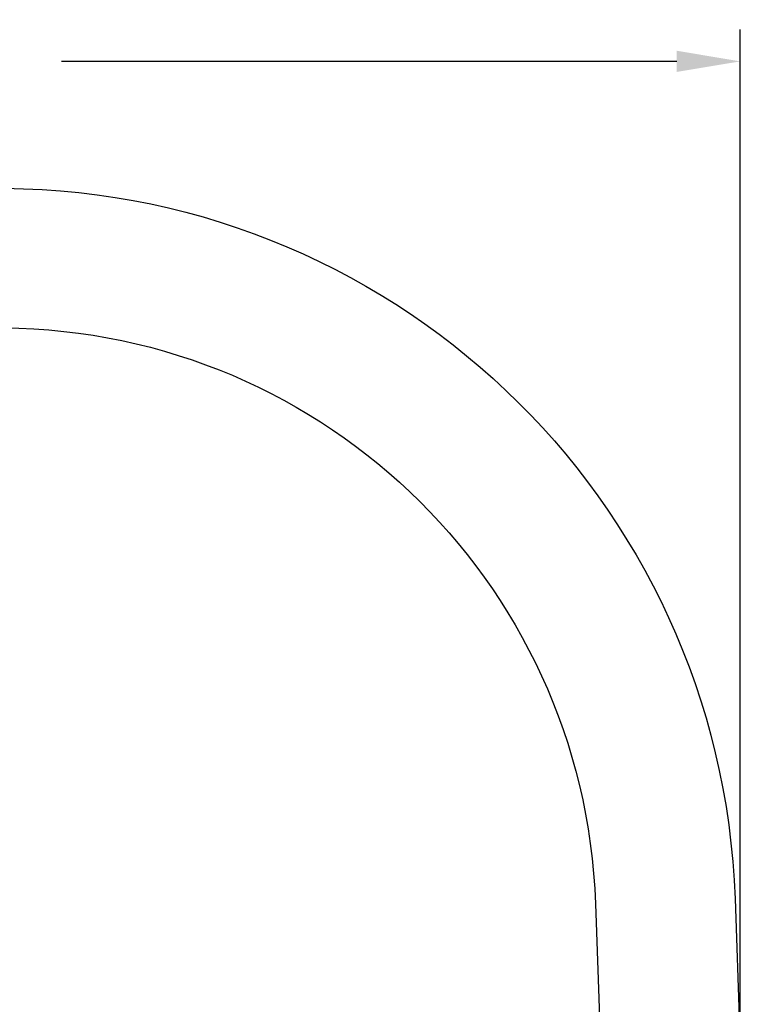
# Model space of a CAD drawing. Units: millimetres. Extents: x 200 to 986, y 48 to 916.
# Drawn here: x 846 to 959, y 761 to 916 of the extents above; entities that cross this region are included whole.
import ezdxf

# ---------------------------------------------------------------- set-up
doc = ezdxf.new("R2010")
doc.units = ezdxf.units.MM
doc.layers.get('Defpoints').update_dxf_attribs({"color": 251})
doc.styles.add('BLAIR ITC', font='txt', dxfattribs={"height": 10})
doc.dimstyles.new('BLAIR ITC', dxfattribs={"dimtxt": 10, "dimasz": 10, "dimexe": 5, "dimexo": 2.5, "dimgap": 3, "dimtad": 0, "dimdec": 0, "dimdsep": 46, "dimtxsty": 'BLAIR ITC', "dimcen": 0.09, "dimclrd": 8, "dimclre": 8, "dimclrt": 256, "dimadec": 0, "dimazin": 0, "dimtfac": 1, "dimtdec": 0, "dimtmove": 0, "dimatfit": 3, "dimfxl": 1, "dimtfill": 1, "dimtolj": 1, "dimtzin": 0, "dimarcsym": 0})

# ---------------------------------------------------------------- blocks, each defined once
blk = doc.blocks.new('*D95')
at = {"color": 8, "lineweight": -2, "transparency": 16777216}
for p, q in [((705.25, 653.02), (705.25, 914.22)), ((959.31, 756.11), (959.31, 914.22)), ((715.25, 909.22), (812.16, 909.22)), ((949.31, 909.22), (852.4, 909.22))]:
    blk.add_line(p, q, dxfattribs=at)
at = {"color": 8, "transparency": 16777216}
for points in [[(715.25, 910.89), (715.25, 907.56), (705.25, 909.22)], [(949.31, 910.89), (949.31, 907.56), (959.31, 909.22)]]:
    blk.add_solid(points, dxfattribs=at)
at = {"layer": 'Defpoints', "color": 0, "transparency": 16777216}
for p in [(705.25, 909.22), (959.31, 753.61), (705.25, 650.52)]:
    blk.add_point(p, dxfattribs=at)
at = {"lineweight": 30, "transparency": 16777216, "insert": (832.28, 909.22), "char_height": 10, "attachment_point": 5, "style": 'BLAIR ITC', "bg_fill": 3, "box_fill_scale": 1.1, "bg_fill_color": 256, "bg_fill_true_color": 13158600, "bg_fill_transparency": 0}
blk.add_mtext('\\A1;254', dxfattribs=at)

msp = doc.modelspace()

# ---------------------------------------------------------------- linework, layer by layer
at = {"lineweight": 30, "extrusion": (-2.22045e-16, 1, -2.22045e-16)}
for p, q in [((958.48, 777.27), (959.31, 753.61)), ((936.49, 776.51), (937.32, 752.84))]:
    msp.add_line(p, q, dxfattribs=at)
at = {"lineweight": 30, "extrusion": (4.93038e-32, -2.22045e-16, -1)}
for radius in [116, 94]:
    msp.add_arc((-842.55, 773.22), radius, 0, 178, dxfattribs=at)

# ---------------------------------------------------------------- next in the draw order: dimensions: what is measured, and where the dimension line sits
at = {"lineweight": 30}
dim = msp.add_linear_dim(base=(705.25, 909.22), p1=(959.31, 753.61), p2=(705.25, 650.52), dimstyle='BLAIR ITC', dxfattribs=at)
dim.commit()
dim.dimension.update_dxf_attribs({"geometry": '*D95', "text_midpoint": (832.28, 909.22)})

doc.saveas('drawing.dxf')
